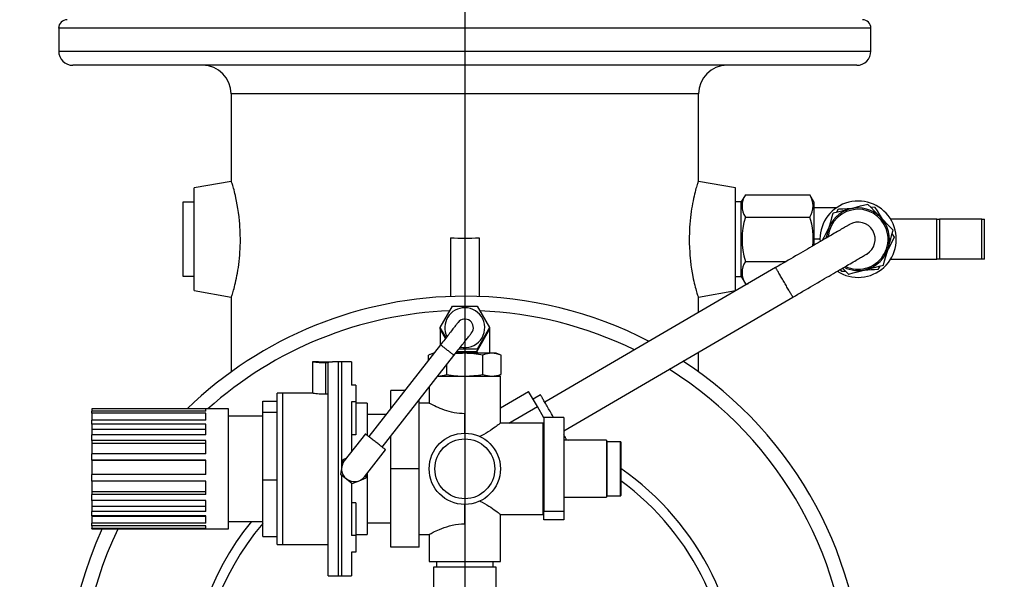
# Model space of a CAD drawing. Units: millimetres. Extents: x -633034 to 162890, y -27428 to -12550.
# Drawn here: x -118157 to -117928, y -18686 to -18556 of the extents above; entities that cross this region are included whole.
import ezdxf
from ezdxf import colors
from ezdxf.entities.mleader import LeaderData, LeaderLine
from ezdxf.math import Vec2, Vec3

# ---------------------------------------------------------------- set-up
doc = ezdxf.new("R2010")
doc.units = ezdxf.units.MM
doc.header["$MEASUREMENT"] = 0
doc.linetypes.add('CENTERX2', pattern=[101.6, 63.5, -12.7, 12.7, -12.7])
doc.layers.add('Axis', color=1, linetype='CENTERX2')
doc.layers.add('НВ нумера колодцов', color=7, linetype='Continuous', lineweight=25)
doc.styles.add('zar 3', font='isocpeur.ttf', dxfattribs={"height": 2.8})

msp = doc.modelspace()

# ---------------------------------------------------------------- linework, layer by layer
at = {"color": 7, "linetype": 'Continuous'}
for p, q in [((-118147.85, -18558.47), (-118147.85, -18563.76)), ((-117959.22, -18563.76), (-117959.22, -18558.47)), ((-117962.53, -18567.07), (-118144.54, -18567.07)), ((-118107.81, -18573.69), (-118107.81, -18594.01)), ((-117999.26, -18594.01), (-117999.26, -18573.69)), ((-118107.79, -18594.01), (-118116.41, -18595.53)), ((-117990.66, -18595.53), (-117999.28, -18594.01)), ((-118116.41, -18619.36), (-118116.41, -18595.53)), ((-117990.66, -18619.36), (-117990.66, -18595.53)), ((-118116.41, -18598.84), (-118119.06, -18598.84)), ((-118119.06, -18598.84), (-118119.06, -18616.05)), ((-117989.33, -18598.78), (-117990.66, -18598.78)), ((-117988.38, -18597.13), (-117989.33, -18598.78)), ((-117989.33, -18616.11), (-117989.33, -18598.78)), ((-117988.38, -18597.13), (-117973.41, -18597.13)), ((-117972.46, -18598.78), (-117973.41, -18597.13)), ((-117972.46, -18598.78), (-117972.46, -18607.44)), ((-117967.26, -18600.16), (-117972.46, -18600.16)), ((-117967.2, -18601.21), (-117966.79, -18600.41)), ((-117959.3, -18599.99), (-117958.4, -18599.94)), ((-117988.38, -18602.29), (-117973.41, -18602.29)), ((-117943.93, -18602.81), (-117954.63, -18602.81)), ((-117943.93, -18612.08), (-117943.93, -18602.81)), ((-117943.93, -18602.81), (-117943.27, -18602.81)), ((-117933.48, -18602.81), (-117943.27, -18602.81)), ((-117933.48, -18602.81), (-117932.82, -18602.81)), ((-117932.82, -18607.44), (-117932.82, -18602.81)), ((-118056.84, -18607.11), (-118056.84, -18620.74)), ((-118050.23, -18607.11), (-118050.23, -18620.74)), ((-117972.46, -18607.44), (-117972.46, -18608.83)), ((-117971.07, -18607.44), (-117972.46, -18607.44)), ((-117954.3, -18606.23), (-117953.8, -18606.98)), ((-117932.82, -18612.08), (-117932.82, -18607.44)), ((-117954.63, -18612.08), (-117943.93, -18612.08)), ((-117943.27, -18612.08), (-117943.93, -18612.08)), ((-117933.48, -18612.08), (-117943.27, -18612.08)), ((-117932.82, -18612.08), (-117933.48, -18612.08)), ((-117981.35, -18614.02), (-118034.95, -18645.29)), ((-117988.38, -18612.6), (-117978.92, -18612.6)), ((-117965.99, -18614.95), (-117966.32, -18614.45)), ((-117957.19, -18613.68), (-117957.6, -18614.48)), ((-118119.06, -18616.05), (-118116.41, -18616.05)), ((-117990.66, -18616.11), (-117989.33, -18616.11)), ((-117989.33, -18616.11), (-117988.38, -18617.76)), ((-117965.09, -18614.9), (-117965.99, -18614.95)), ((-118116.41, -18619.36), (-118107.79, -18620.88)), ((-117999.28, -18620.88), (-117990.66, -18619.36)), ((-117988.38, -18617.76), (-117987.77, -18617.76)), ((-118107.81, -18620.88), (-118107.81, -18638.24)), ((-118030.54, -18651.91), (-117977.35, -18620.88)), ((-117999.26, -18624.47), (-117999.26, -18620.88)), ((-118059.27, -18627.96), (-118056.4, -18623)), ((-118056.4, -18623), (-118050.67, -18623)), ((-118050.67, -18623), (-118047.8, -18627.96)), ((-118057.9, -18630.32), (-118059.27, -18627.96)), ((-118059.27, -18628.29), (-118059.27, -18632.06)), ((-118047.8, -18627.96), (-118050.67, -18632.93)), ((-118047.8, -18628.29), (-118047.8, -18633.92)), ((-118059.18, -18631.95), (-118075.85, -18653.25)), ((-118050.67, -18632.93), (-118054.9, -18632.93)), ((-118072.72, -18655.7), (-118056.05, -18634.4)), ((-118060.82, -18633.92), (-118061.94, -18634.33)), ((-118061.94, -18635.48), (-118061.94, -18634.33)), ((-118060.72, -18633.92), (-118060.82, -18633.92)), ((-118053.54, -18633.92), (-118055.68, -18633.92)), ((-118047.23, -18633.92), (-118053.54, -18633.92)), ((-118050.67, -18633.59), (-118050.67, -18633.92)), ((-118049.33, -18638.8), (-118049.33, -18634.33)), ((-118046.25, -18633.92), (-118047.23, -18633.92)), ((-118045.13, -18634.33), (-118046.25, -18633.92)), ((-118045.13, -18638.8), (-118045.13, -18634.33)), ((-117999.26, -18638.24), (-117999.26, -18633.66)), ((-118087.52, -18635.91), (-118088.88, -18635.91)), ((-118088.88, -18635.91), (-118088.88, -18643.19)), ((-118087.52, -18635.91), (-118084.28, -18635.91)), ((-118085.9, -18636.08), (-118085.24, -18636.08)), ((-118085.24, -18685.55), (-118085.24, -18636.08)), ((-118082.92, -18635.91), (-118084.28, -18635.91)), ((-118082.16, -18635.91), (-118082.92, -18635.91)), ((-118079.85, -18635.91), (-118082.16, -18635.91)), ((-118079.85, -18635.91), (-118079.85, -18641.34)), ((-118057.74, -18638.8), (-118057.74, -18636.55)), ((-118059.82, -18639.21), (-118045.26, -18639.21)), ((-118046.25, -18639.21), (-118045.13, -18638.8)), ((-118045.26, -18650.14), (-118045.26, -18639.21)), ((-118078.85, -18641.34), (-118079.85, -18641.34)), ((-118078.85, -18641.34), (-118078.85, -18645.22)), ((-118061.81, -18641.75), (-118061.81, -18645.51)), ((-118095.83, -18643.19), (-118097.15, -18643.19)), ((-118097.15, -18678.27), (-118097.15, -18643.19)), ((-118088.87, -18643.19), (-118095.83, -18643.19)), ((-118085.24, -18643.44), (-118085.9, -18643.44)), ((-118067.46, -18642.52), (-118070.74, -18642.52)), ((-118070.74, -18646.72), (-118070.74, -18642.52)), ((-118045.26, -18646.61), (-118038.71, -18642.79)), ((-118036.69, -18646.25), (-118038.71, -18642.79)), ((-118035.96, -18643.57), (-118037.67, -18644.57)), ((-118108.41, -18646.83), (-118140.18, -18646.83)), ((-118113.7, -18646.83), (-118140.18, -18646.83)), ((-118140.18, -18646.83), (-118140.18, -18646.83)), ((-118140.18, -18646.83), (-118140.18, -18647.33)), ((-118113.7, -18647.33), (-118113.7, -18646.83)), ((-118108.41, -18674.63), (-118108.41, -18646.83)), ((-118100.46, -18645), (-118097.15, -18645)), ((-118100.46, -18647.55), (-118100.46, -18645)), ((-118078.85, -18645.22), (-118079.85, -18645.22)), ((-118079.85, -18645.22), (-118079.85, -18656.74)), ((-118078.85, -18645.22), (-118078.85, -18652.82)), ((-118076.2, -18645.5), (-118078.85, -18645.5)), ((-118076.2, -18645.5), (-118076.2, -18652.97)), ((-118064.13, -18660.73), (-118064.13, -18644.71)), ((-118061.8, -18645.5), (-118064.13, -18645.5)), ((-118043.34, -18650.14), (-118036.69, -18646.25)), ((-118035.17, -18648.86), (-118036.69, -18646.25)), ((-118140.18, -18647.83), (-118140.18, -18647.33)), ((-118113.7, -18647.33), (-118140.18, -18647.33)), ((-118113.7, -18647.83), (-118140.18, -18647.83)), ((-118140.18, -18647.83), (-118140.18, -18649.42)), ((-118113.7, -18649.42), (-118113.7, -18647.83)), ((-118100.46, -18648.48), (-118108.41, -18648.48)), ((-118100.46, -18663.28), (-118100.46, -18647.55)), ((-118100.46, -18647.55), (-118097.15, -18647.55)), ((-118071.86, -18648.15), (-118076.2, -18648.15)), ((-118053.54, -18652.45), (-118053.54, -18647.95)), ((-118035.17, -18648.84), (-118035.17, -18670.57)), ((-118030.54, -18648.84), (-118035.17, -18648.84)), ((-118030.54, -18648.84), (-118030.54, -18670.57)), ((-118140.18, -18650.37), (-118140.18, -18649.42)), ((-118113.7, -18649.42), (-118140.18, -18649.42)), ((-118113.7, -18650.37), (-118140.18, -18650.37)), ((-118140.18, -18650.37), (-118140.18, -18651.62)), ((-118113.7, -18652.86), (-118113.7, -18650.37)), ((-118035.33, -18650.14), (-118045.27, -18650.14)), ((-118035.33, -18660.73), (-118035.33, -18650.14)), ((-118113.7, -18651.62), (-118140.18, -18651.62)), ((-118140.18, -18651.62), (-118140.18, -18652.86)), ((-118140.18, -18654.17), (-118140.18, -18652.86)), ((-118113.7, -18652.86), (-118140.18, -18652.86)), ((-118076.63, -18652.64), (-118081.53, -18658.89)), ((-118078.85, -18652.82), (-118079.85, -18652.82)), ((-118070.74, -18660.73), (-118070.74, -18653.17)), ((-118035.17, -18652.78), (-118035.33, -18652.78)), ((-118113.7, -18654.17), (-118140.18, -18654.17)), ((-118140.18, -18654.17), (-118140.18, -18654.86)), ((-118113.7, -18654.86), (-118140.18, -18654.86)), ((-118140.18, -18654.86), (-118140.18, -18657.25)), ((-118113.7, -18657.25), (-118113.7, -18654.17)), ((-118020.61, -18654.11), (-118030.54, -18654.11)), ((-118030.37, -18654.11), (-118029.95, -18653.86)), ((-118020.61, -18654.11), (-118020.61, -18667.34)), ((-118017.36, -18654.44), (-118020.54, -18654.44)), ((-118017.3, -18654.5), (-118017.3, -18666.95)), ((-118140.18, -18658.76), (-118140.18, -18657.25)), ((-118113.7, -18657.25), (-118140.18, -18657.25)), ((-118081.04, -18658.26), (-118081.89, -18658.61)), ((-118076.84, -18662.56), (-118071.94, -18656.31)), ((-118113.7, -18658.76), (-118140.18, -18658.76)), ((-118140.18, -18658.76), (-118140.18, -18658.8)), ((-118113.7, -18658.8), (-118140.18, -18658.8)), ((-118140.18, -18658.8), (-118140.18, -18662.07)), ((-118113.7, -18662.07), (-118113.7, -18658.76)), ((-118082.13, -18660.31), (-118082.37, -18662.01)), ((-118081.89, -18658.61), (-118082.13, -18660.31)), ((-118140.18, -18663.58), (-118140.18, -18662.07)), ((-118113.7, -18662.07), (-118140.18, -18662.07)), ((-118082.37, -18662.01), (-118081.02, -18663.07)), ((-118078.07, -18663.49), (-118076.48, -18662.85)), ((-118076.48, -18662.85), (-118076.35, -18661.93)), ((-118076.2, -18661.75), (-118076.2, -18675.95)), ((-118064.13, -18660.73), (-118070.74, -18660.73)), ((-118070.74, -18678.93), (-118070.74, -18660.73)), ((-118064.13, -18678.93), (-118064.13, -18660.73)), ((-118035.33, -18671.32), (-118035.33, -18660.73)), ((-118113.7, -18663.58), (-118140.18, -18663.58)), ((-118140.18, -18663.58), (-118140.18, -18666.11)), ((-118113.7, -18666.72), (-118113.7, -18663.58)), ((-118100.46, -18663.28), (-118097.15, -18663.28)), ((-118100.46, -18676.45), (-118100.46, -18663.28)), ((-118081.02, -18663.07), (-118079.67, -18664.13)), ((-118079.85, -18663.99), (-118079.85, -18676.23)), ((-118079.67, -18664.13), (-118078.07, -18663.49)), ((-118113.7, -18666.11), (-118140.18, -18666.11)), ((-118140.18, -18666.11), (-118140.18, -18666.72)), ((-118140.18, -18668.06), (-118140.18, -18666.72)), ((-118113.7, -18666.72), (-118140.18, -18666.72)), ((-118030.54, -18667.34), (-118020.61, -18667.34)), ((-118020.54, -18667.01), (-118017.36, -18667.01)), ((-118113.7, -18668.06), (-118140.18, -18668.06)), ((-118140.18, -18668.06), (-118140.18, -18669.47)), ((-118113.7, -18669.47), (-118140.18, -18669.47)), ((-118140.18, -18669.47), (-118140.18, -18670.65)), ((-118113.7, -18670.65), (-118113.7, -18668.06)), ((-118078.85, -18668.63), (-118079.85, -18668.63)), ((-118078.85, -18668.63), (-118078.85, -18676.23)), ((-118053.54, -18673.5), (-118053.54, -18669)), ((-118035.33, -18668.67), (-118035.17, -18668.67)), ((-118140.18, -18671.66), (-118140.18, -18670.65)), ((-118113.7, -18670.65), (-118140.18, -18670.65)), ((-118113.7, -18671.66), (-118140.18, -18671.66)), ((-118140.18, -18671.66), (-118140.18, -18671.77)), ((-118113.7, -18671.77), (-118140.18, -18671.77)), ((-118140.18, -18671.77), (-118140.18, -18673.38)), ((-118113.7, -18673.38), (-118113.7, -18671.66)), ((-118045.27, -18671.32), (-118035.33, -18671.32)), ((-118045.26, -18682.24), (-118045.26, -18671.31)), ((-118035.17, -18670.57), (-118030.54, -18670.57)), ((-118035.17, -18672.61), (-118035.17, -18670.57)), ((-118030.54, -18670.57), (-118030.54, -18672.61)), ((-118140.18, -18673.93), (-118140.18, -18673.38)), ((-118113.7, -18673.38), (-118140.18, -18673.38)), ((-118113.7, -18673.93), (-118140.18, -18673.93)), ((-118140.18, -18673.93), (-118140.18, -18674.58)), ((-118113.7, -18674.58), (-118113.7, -18673.93)), ((-118108.41, -18672.97), (-118100.46, -18672.97)), ((-118076.2, -18673.3), (-118070.74, -18673.3)), ((-118030.54, -18672.61), (-118035.17, -18672.61)), ((-118140.18, -18674.63), (-118140.18, -18674.58)), ((-118113.7, -18674.58), (-118140.18, -18674.58)), ((-118140.18, -18674.63), (-118108.41, -18674.63)), ((-118100.46, -18676.45), (-118097.15, -18676.45)), ((-118078.85, -18676.23), (-118079.85, -18676.23)), ((-118078.85, -18675.95), (-118076.2, -18675.95)), ((-118078.85, -18676.23), (-118078.85, -18680.11)), ((-118064.13, -18675.95), (-118061.8, -18675.95)), ((-118061.81, -18675.95), (-118061.81, -18682.24)), ((-118097.15, -18678.27), (-118095.83, -18678.27)), ((-118095.83, -18678.27), (-118085.24, -18678.27)), ((-118078.85, -18680.11), (-118079.85, -18680.11)), ((-118079.85, -18680.11), (-118079.85, -18685.55)), ((-118064.13, -18678.93), (-118070.74, -18678.93)), ((-118061.81, -18682.24), (-118045.26, -18682.24)), ((-118060.15, -18682.24), (-118060.15, -18683.56)), ((-118046.92, -18683.56), (-118046.92, -18682.24)), ((-118085.24, -18685.55), (-118082.92, -18685.55)), ((-118082.92, -18685.55), (-118082.16, -18685.55)), ((-118082.16, -18685.55), (-118079.85, -18685.55)), ((-118060.82, -18683.56), (-118060.82, -18690.18)), ((-118046.25, -18683.56), (-118060.82, -18683.56)), ((-118046.25, -18690.18), (-118046.25, -18683.56))]:
    msp.add_line(p, q, dxfattribs=at)
at = {"color": 8, "linetype": 'Continuous'}
for p, q in [((-117959.22, -18558.47), (-118147.85, -18558.47)), ((-118147.85, -18563.76), (-117959.22, -18563.76)), ((-117999.26, -18573.69), (-118107.81, -18573.69)), ((-117943.27, -18602.81), (-117943.27, -18612.08)), ((-117933.48, -18612.08), (-117933.48, -18602.81)), ((-118058.01, -18630.46), (-118059.27, -18628.29)), ((-118047.8, -18628.29), (-118050.7, -18633.32)), ((-118050.67, -18633.59), (-118055.42, -18633.59)), ((-118085.9, -18636.08), (-118085.9, -18643.44)), ((-118082.92, -18635.91), (-118082.92, -18643.17)), ((-118082.16, -18635.91), (-118082.16, -18660.52)), ((-118095.83, -18678.27), (-118095.83, -18643.19)), ((-118082.92, -18643.17), (-118082.92, -18685.55)), ((-118030.03, -18653.91), (-118029.53, -18654.11)), ((-118020.54, -18654.44), (-118020.54, -18664.16)), ((-118017.36, -18667.01), (-118017.36, -18654.44)), ((-118082.16, -18662.18), (-118082.16, -18685.55)), ((-118020.54, -18664.16), (-118020.54, -18667.01))]:
    msp.add_line(p, q, dxfattribs=at)
at = {"color": 7, "linetype": 'Continuous', "flags": 128}
for points in [[(-118107.79, -18620.88), (-118107.77, -18620.86), (-118107.74, -18620.81), (-118107.69, -18620.71), (-118107.64, -18620.56), (-118107.57, -18620.38), (-118107.5, -18620.17), (-118107.42, -18619.91), (-118107.33, -18619.61), (-118107.23, -18619.27), (-118107.13, -18618.89), (-118107.02, -18618.48), (-118106.91, -18618.04), (-118106.8, -18617.56), (-118106.68, -18617.03), (-118106.56, -18616.48), (-118106.45, -18615.89), (-118106.34, -18615.28), (-118106.23, -18614.65), (-118106.13, -18614), (-118106.04, -18613.3), (-118105.95, -18612.58), (-118105.87, -18611.84), (-118105.81, -18611.14), (-118105.75, -18610.42), (-118105.71, -18609.69), (-118105.68, -18608.94), (-118105.66, -18608.17), (-118105.66, -18607.4), (-118105.67, -18606.35), (-118105.71, -18605.3), (-118105.75, -18604.59), (-118105.8, -18603.88), (-118105.86, -18603.19), (-118105.96, -18602.21), (-118106.08, -18601.27), (-118106.22, -18600.34), (-118106.37, -18599.45), (-118106.53, -18598.61), (-118106.69, -18597.82), (-118106.8, -18597.32), (-118106.91, -18596.85), (-118107.02, -18596.41), (-118107.13, -18596), (-118107.23, -18595.62), (-118107.33, -18595.29), (-118107.42, -18594.98), (-118107.5, -18594.71), (-118107.58, -18594.49), (-118107.64, -18594.31), (-118107.7, -18594.17), (-118107.74, -18594.08), (-118107.77, -18594.02), (-118107.79, -18594.01)], [(-117999.28, -18594.01), (-117999.28, -18594.01), (-117999.31, -18594.03), (-117999.34, -18594.1), (-117999.39, -18594.2), (-117999.45, -18594.35), (-117999.51, -18594.55), (-117999.59, -18594.77), (-117999.67, -18595.04), (-117999.76, -18595.34), (-117999.86, -18595.68), (-117999.96, -18596.07), (-118000.07, -18596.49), (-118000.18, -18596.94), (-118000.3, -18597.43), (-118000.41, -18597.95), (-118000.53, -18598.51), (-118000.64, -18599.11), (-118000.75, -18599.73), (-118000.86, -18600.37), (-118000.96, -18601.02), (-118001.05, -18601.7), (-118001.13, -18602.42), (-118001.21, -18603.16), (-118001.28, -18603.92), (-118001.33, -18604.63), (-118001.37, -18605.35), (-118001.39, -18606.08), (-118001.41, -18606.83), (-118001.41, -18607.59), (-118001.41, -18608.35), (-118001.37, -18609.39), (-118001.32, -18610.43), (-118001.26, -18611.12), (-118001.2, -18611.81), (-118001.13, -18612.48), (-118001.02, -18613.44), (-118000.88, -18614.36), (-118000.74, -18615.26), (-118000.58, -18616.1), (-118000.47, -18616.65), (-118000.36, -18617.17), (-118000.25, -18617.65), (-118000.14, -18618.12), (-118000.03, -18618.56), (-117999.92, -18618.96), (-117999.82, -18619.33), (-117999.73, -18619.66), (-117999.64, -18619.96), (-117999.55, -18620.22), (-117999.48, -18620.44), (-117999.42, -18620.61), (-117999.36, -18620.74), (-117999.32, -18620.83), (-117999.29, -18620.87), (-117999.28, -18620.87)], [(-117964.01, -18600.39), (-117965, -18600.65), (-117965.99, -18600.9), (-117966.98, -18601.16), (-117967.97, -18601.41), (-117968.08, -18601.44)], [(-117966.79, -18600.41), (-117965.76, -18600.35), (-117964.71, -18600.29), (-117963.66, -18600.23), (-117963.31, -18600.21)], [(-117959.93, -18599.35), (-117960.96, -18599.61), (-117961.71, -18599.8), (-117962.47, -18600), (-117963.24, -18600.2), (-117964.01, -18600.39)], [(-117956.99, -18602.35), (-117957.73, -18601.6), (-117958.47, -18600.85), (-117959.2, -18600.1), (-117959.93, -18599.35)], [(-117958.4, -18599.94), (-117958.34, -18600.04), (-117957.79, -18600.88), (-117957.23, -18601.74), (-117956.67, -18602.6), (-117956.49, -18602.86)], [(-117968.08, -18601.44), (-117968.36, -18602.44), (-117968.64, -18603.45), (-117968.92, -18604.46), (-117969.21, -18605.49)], [(-117954.05, -18605.36), (-117954.78, -18604.61), (-117955.51, -18603.87), (-117956.25, -18603.11), (-117956.99, -18602.35)], [(-117964.2, -18604.01), (-117964.21, -18604.02), (-117964.24, -18604.04), (-117964.29, -18604.07), (-117964.36, -18604.11), (-117964.45, -18604.16), (-117964.56, -18604.22), (-117964.68, -18604.3), (-117964.83, -18604.39), (-117965, -18604.48), (-117965.19, -18604.59), (-117965.39, -18604.71), (-117965.62, -18604.84), (-117965.86, -18604.98), (-117966.12, -18605.14), (-117966.4, -18605.3), (-117966.69, -18605.47), (-117967.01, -18605.65), (-117967.34, -18605.85), (-117967.68, -18606.05), (-117968.04, -18606.26), (-117968.42, -18606.48), (-117968.81, -18606.71), (-117969.22, -18606.94), (-117969.64, -18607.19), (-117970.08, -18607.44), (-117970.52, -18607.71), (-117970.99, -18607.97), (-117971.46, -18608.25), (-117971.94, -18608.53), (-117972.44, -18608.82), (-117972.94, -18609.12), (-117973.46, -18609.42), (-117973.98, -18609.72), (-117974.52, -18610.03), (-117975.06, -18610.35), (-117975.61, -18610.67), (-117976.16, -18610.99), (-117976.72, -18611.32), (-117977.29, -18611.65), (-117977.86, -18611.98), (-117978.43, -18612.32), (-117979.01, -18612.66), (-117979.59, -18613), (-117980.18, -18613.34), (-117980.76, -18613.68), (-117981.35, -18614.02)], [(-117970.47, -18607.67), (-117970.12, -18606.98), (-117969.65, -18606.05), (-117969.17, -18605.1), (-117969.02, -18604.8)], [(-117969.21, -18605.49), (-117969.49, -18606.5), (-117969.69, -18607.22)], [(-117955.18, -18609.4), (-117954.9, -18608.39), (-117954.62, -18607.38), (-117954.34, -18606.37), (-117954.05, -18605.36)], [(-117971.07, -18607.44), (-117971.05, -18607.89), (-117971.05, -18608.01)], [(-117953.8, -18606.98), (-117954.15, -18607.68), (-117954.51, -18608.37), (-117954.86, -18609.08), (-117955.22, -18609.78), (-117955.38, -18610.09)], [(-117956.32, -18613.45), (-117956.04, -18612.45), (-117955.75, -18611.44), (-117955.47, -18610.43), (-117955.18, -18609.4)], [(-117977.35, -18620.88), (-117976.76, -18620.54), (-117976.18, -18620.2), (-117975.59, -18619.86), (-117975.01, -18619.52), (-117974.43, -18619.18), (-117973.86, -18618.84), (-117973.29, -18618.51), (-117972.72, -18618.18), (-117972.16, -18617.85), (-117971.6, -18617.53), (-117971.05, -18617.21), (-117970.51, -18616.89), (-117969.98, -18616.58), (-117969.46, -18616.28), (-117968.94, -18615.98), (-117968.44, -18615.68), (-117967.94, -18615.39), (-117967.46, -18615.11), (-117966.98, -18614.83), (-117966.52, -18614.57), (-117966.07, -18614.3), (-117965.64, -18614.05), (-117965.22, -18613.81), (-117964.81, -18613.57), (-117964.42, -18613.34), (-117964.04, -18613.12), (-117963.68, -18612.91), (-117963.33, -18612.71), (-117963, -18612.51), (-117962.69, -18612.33), (-117962.4, -18612.16), (-117962.12, -18612), (-117961.86, -18611.84), (-117961.62, -18611.7), (-117961.39, -18611.57), (-117961.19, -18611.45), (-117961, -18611.34), (-117960.83, -18611.25), (-117960.68, -18611.16), (-117960.55, -18611.08), (-117960.44, -18611.02), (-117960.36, -18610.97), (-117960.29, -18610.93), (-117960.24, -18610.9), (-117960.21, -18610.88), (-117960.2, -18610.87)], [(-117965.82, -18614.15), (-117965.19, -18614.79), (-117964.46, -18615.54)], [(-117964.46, -18615.54), (-117964.35, -18615.51), (-117963.37, -18615.26), (-117962.38, -18615.01), (-117961.39, -18614.75), (-117960.39, -18614.5)], [(-117957.6, -18614.48), (-117958.38, -18614.53), (-117959.16, -18614.57), (-117959.94, -18614.61), (-117960.73, -18614.66), (-117961.08, -18614.67)], [(-117960.39, -18614.5), (-117959.62, -18614.3), (-117958.86, -18614.11), (-117958.1, -18613.91), (-117957.34, -18613.71), (-117956.32, -18613.45)], [(-118059.29, -18628.01), (-118059.28, -18627.98), (-118059.27, -18627.97), (-118059.27, -18627.96)], [(-118055.1, -18626.74), (-118055.11, -18626.75), (-118055.13, -18626.78), (-118055.17, -18626.82), (-118055.22, -18626.89), (-118055.28, -18626.97), (-118055.36, -18627.08), (-118055.46, -18627.2), (-118055.57, -18627.34), (-118055.69, -18627.49), (-118055.82, -18627.66), (-118055.97, -18627.85), (-118056.13, -18628.05), (-118056.29, -18628.27), (-118056.47, -18628.49), (-118056.66, -18628.74), (-118056.86, -18628.99), (-118057.07, -18629.25), (-118057.28, -18629.53), (-118057.5, -18629.81), (-118057.73, -18630.1), (-118057.97, -18630.4), (-118058.2, -18630.7), (-118058.44, -18631.01), (-118058.69, -18631.32), (-118058.93, -18631.64), (-118059.18, -18631.95)], [(-118047.8, -18627.96), (-118047.8, -18627.97), (-118047.79, -18627.98), (-118047.78, -18628.01)], [(-118056.05, -18634.4), (-118055.81, -18634.08), (-118055.56, -18633.77), (-118055.32, -18633.46), (-118055.08, -18633.15), (-118054.84, -18632.85), (-118054.61, -18632.55), (-118054.38, -18632.26), (-118054.16, -18631.98), (-118053.94, -18631.7), (-118053.73, -18631.44), (-118053.54, -18631.18), (-118053.35, -18630.94), (-118053.17, -18630.71), (-118053, -18630.5), (-118052.84, -18630.3), (-118052.69, -18630.11), (-118052.56, -18629.94), (-118052.44, -18629.78), (-118052.33, -18629.65), (-118052.24, -18629.53), (-118052.16, -18629.42), (-118052.09, -18629.34), (-118052.04, -18629.27), (-118052, -18629.22), (-118051.98, -18629.2), (-118051.97, -18629.19)], [(-118050.67, -18632.93), (-118050.67, -18632.93), (-118050.68, -18632.95), (-118050.7, -18632.99)], [(-118085.9, -18643.44), (-118086.39, -18643.43), (-118086.88, -18643.41), (-118087.33, -18643.38), (-118087.75, -18643.34), (-118088.11, -18643.3), (-118088.41, -18643.26), (-118088.65, -18643.22), (-118088.8, -18643.2), (-118088.87, -18643.19), (-118088.87, -18643.19)], [(-118032.88, -18648.84), (-118033, -18648.64), (-118033.19, -18648.32), (-118033.37, -18648), (-118033.56, -18647.69), (-118033.74, -18647.37), (-118033.92, -18647.07), (-118034.09, -18646.77), (-118034.26, -18646.48), (-118034.43, -18646.19), (-118034.59, -18645.92), (-118034.74, -18645.66), (-118034.89, -18645.41), (-118035.03, -18645.17), (-118035.16, -18644.94), (-118035.28, -18644.73), (-118035.39, -18644.54), (-118035.5, -18644.36), (-118035.59, -18644.2), (-118035.68, -18644.05), (-118035.75, -18643.93), (-118035.81, -18643.82), (-118035.86, -18643.73), (-118035.9, -18643.66), (-118035.93, -18643.61), (-118035.95, -18643.58), (-118035.96, -18643.57)], [(-118053.54, -18647.95), (-118054.16, -18647.93), (-118054.78, -18647.89), (-118055.41, -18647.81), (-118056.03, -18647.7), (-118056.61, -18647.58), (-118057.17, -18647.44), (-118057.72, -18647.28), (-118058.24, -18647.11), (-118058.77, -18646.92), (-118059.26, -18646.72), (-118059.73, -18646.52), (-118060.16, -18646.33), (-118060.57, -18646.14), (-118060.92, -18645.97), (-118061.23, -18645.81), (-118061.48, -18645.68), (-118061.64, -18645.59), (-118061.75, -18645.54), (-118061.8, -18645.51), (-118061.8, -18645.51)], [(-118045.27, -18650.14), (-118045.26, -18650.14), (-118045.3, -18650.16), (-118045.37, -18650.22), (-118045.48, -18650.3), (-118045.61, -18650.41), (-118045.79, -18650.54), (-118045.99, -18650.7), (-118046.24, -18650.88), (-118046.52, -18651.09), (-118046.84, -18651.31), (-118047.18, -18651.55), (-118047.61, -18651.85), (-118048.08, -18652.16), (-118048.59, -18652.47), (-118049.13, -18652.78), (-118049.57, -18653.01), (-118050.02, -18653.24)], [(-118071.94, -18656.31), (-118071.94, -18656.31), (-118071.96, -18656.3), (-118071.99, -18656.27), (-118072.04, -18656.23), (-118072.11, -18656.18), (-118072.19, -18656.11), (-118072.29, -18656.03), (-118072.41, -18655.94), (-118072.54, -18655.84), (-118072.68, -18655.73), (-118072.84, -18655.6), (-118073.01, -18655.47), (-118073.19, -18655.33), (-118073.38, -18655.18), (-118073.57, -18655.03), (-118073.77, -18654.87), (-118073.98, -18654.71), (-118074.18, -18654.55), (-118074.39, -18654.39), (-118074.6, -18654.23), (-118074.8, -18654.07), (-118075, -18653.91), (-118075.2, -18653.76), (-118075.38, -18653.61), (-118075.56, -18653.47), (-118075.73, -18653.34), (-118075.89, -18653.22), (-118076.03, -18653.1), (-118076.17, -18653), (-118076.28, -18652.91), (-118076.38, -18652.83), (-118076.47, -18652.76), (-118076.54, -18652.71), (-118076.59, -18652.67), (-118076.62, -18652.65), (-118076.63, -18652.64), (-118076.63, -18652.64)], [(-118029.95, -18653.86), (-118029.95, -18653.86), (-118029.97, -18653.84), (-118029.99, -18653.8), (-118030.02, -18653.74), (-118030.07, -18653.66), (-118030.13, -18653.57), (-118030.19, -18653.45), (-118030.27, -18653.32), (-118030.36, -18653.16), (-118030.46, -18652.99), (-118030.54, -18652.87)], [(-118050.02, -18668.21), (-118049.49, -18668.48), (-118048.98, -18668.75), (-118048.46, -18669.06), (-118047.97, -18669.37), (-118047.5, -18669.67), (-118047.07, -18669.97), (-118046.7, -18670.23), (-118046.37, -18670.48), (-118046.06, -18670.7), (-118045.8, -18670.9), (-118045.62, -18671.04), (-118045.48, -18671.15), (-118045.37, -18671.23), (-118045.29, -18671.29), (-118045.26, -18671.31), (-118045.27, -18671.31)], [(-118061.8, -18675.95), (-118061.81, -18675.95), (-118061.76, -18675.92), (-118061.67, -18675.87), (-118061.54, -18675.8), (-118061.36, -18675.71), (-118061.14, -18675.59), (-118060.87, -18675.46), (-118060.57, -18675.31), (-118060.22, -18675.15), (-118059.83, -18674.97), (-118059.38, -18674.78), (-118058.88, -18674.58), (-118058.33, -18674.38), (-118057.75, -18674.18), (-118057.12, -18674), (-118056.45, -18673.83), (-118055.73, -18673.69), (-118054.99, -18673.59), (-118054.27, -18673.53), (-118053.54, -18673.5)]]:
    msp.add_lwpolyline(points, dxfattribs=at)
at = {"color": 8, "linetype": 'Continuous', "flags": 128}
for points in [[(-117977.35, -18620.88), (-117977.35, -18620.88), (-117977.36, -18620.86), (-117977.38, -18620.82), (-117977.42, -18620.76), (-117977.46, -18620.68), (-117977.52, -18620.59), (-117977.58, -18620.47), (-117977.66, -18620.34), (-117977.75, -18620.19), (-117977.84, -18620.03), (-117977.95, -18619.85), (-117978.06, -18619.66), (-117978.18, -18619.46), (-117978.3, -18619.24), (-117978.44, -18619.01), (-117978.57, -18618.78), (-117978.72, -18618.53), (-117978.86, -18618.28), (-117979.01, -18618.03), (-117979.16, -18617.77), (-117979.31, -18617.51), (-117979.46, -18617.25), (-117979.61, -18617), (-117979.76, -18616.74), (-117979.91, -18616.49), (-117980.05, -18616.24), (-117980.19, -18616), (-117980.33, -18615.77), (-117980.46, -18615.55), (-117980.58, -18615.34), (-117980.69, -18615.14), (-117980.8, -18614.96), (-117980.9, -18614.78), (-117980.99, -18614.63), (-117981.07, -18614.49), (-117981.15, -18614.37), (-117981.21, -18614.26), (-117981.26, -18614.18), (-117981.3, -18614.11), (-117981.33, -18614.06), (-117981.34, -18614.03), (-117981.35, -18614.02), (-117981.35, -18614.02)], [(-118056.05, -18634.4), (-118056.06, -18634.39), (-118056.09, -18634.37), (-118056.13, -18634.33), (-118056.2, -18634.29), (-118056.28, -18634.22), (-118056.37, -18634.15), (-118056.48, -18634.06), (-118056.6, -18633.97), (-118056.74, -18633.86), (-118056.88, -18633.75), (-118057.04, -18633.63), (-118057.2, -18633.5), (-118057.36, -18633.37), (-118057.53, -18633.24), (-118057.7, -18633.11), (-118057.87, -18632.98), (-118058.03, -18632.85), (-118058.19, -18632.72), (-118058.35, -18632.6), (-118058.49, -18632.49), (-118058.63, -18632.38), (-118058.75, -18632.29), (-118058.86, -18632.2), (-118058.96, -18632.13), (-118059.03, -18632.06), (-118059.1, -18632.01), (-118059.14, -18631.98), (-118059.17, -18631.96), (-118059.18, -18631.95), (-118059.18, -18631.95)]]:
    msp.add_lwpolyline(points, dxfattribs=at)
at = {"color": 7, "linetype": 'Continuous'}
for radius in [8.27, 6.95]:
    msp.add_circle((-118053.54, -18660.73), radius, dxfattribs=at)
for centre, radius, start, end in [((-118145.87, -18558.47), 1.99, 90, 180), ((-117961.2, -18558.47), 1.99, 0, 90), ((-118144.54, -18563.76), 3.31, 180, 270), ((-117962.53, -18563.76), 3.31, 270, 0), ((-118114.43, -18573.69), 6.62, 0, 90), ((-117992.64, -18573.69), 6.62, 90, 180), ((-117984.53, -18599.71), 4.63, 146.1745, 213.8255), ((-117977.31, -18599.71), 4.67, 326.4991, 33.5009), ((-117962.2, -18607.44), 8.87, 236.8566, 180), ((-117962.2, -18607.44), 7.28, 104.3888, 164.3888), ((-117962.2, -18607.44), 6.95, 284.3888, 175.4065), ((-117962.2, -18607.44), 7.28, 44.3888, 104.3888), ((-117971.84, -18607.44), 17.32, 162.6714, 197.3286), ((-117989.75, -18607.43), 17.13, 354.8419, 17.4724), ((-117962.2, -18607.44), 7.28, 344.3888, 44.3888), ((-117962.2, -18607.44), 7.28, 164.3888, 177.2007), ((-117962.2, -18607.44), 3.97, 300.2564, 120.2564), ((-118053.54, -18513.24), 93.93, 267.9809, 272.0191), ((-117962.2, -18607.44), 7.28, 284.3888, 344.3888), ((-117984.53, -18615.18), 4.63, 146.1744, 213.8256), ((-117962.2, -18607.44), 7.28, 243.3122, 284.3888), ((-117962.2, -18607.44), 6.95, 245.1063, 284.3888), ((-118053.54, -18713.34), 92.66, 90, 134.1222), ((-118053.54, -18713.34), 92.66, 62.4892, 90), ((-118053.54, -18627.96), 4.63, 90, 206.5682), ((-118053.54, -18627.96), 4.63, 257.3221, 90), ((-118053.54, -18627.96), 1.99, 321.9452, 141.9452), ((-118060.81, -18628.28), 1.54, 359.5204, 10.2693), ((-118046.26, -18628.28), 1.54, 169.7307, 180.4796), ((-118050.25, -18633.15), 0.478, 159.7616, 200.2384), ((-118059.86, -18639.65), 5.71, 99.4208, 111.4044), ((-118053.54, -18654.15), 20.23, 89.9998, 96.3548), ((-118053.72, -18657.55), 23.63, 79.3033, 89.5563), ((-118051.76, -18633.59), 1.09, 359.8321, 14.3362), ((-118047.13, -18640.02), 6.11, 90.9385, 111.1354), ((-118047.33, -18640.03), 6.11, 68.8707, 89.0554), ((-118085.89, -18611.06), 25.03, 263.1586, 269.9717), ((-118085.9, -18613.98), 21.98, 265.777, 274.223), ((-118053.54, -18713.34), 92.66, 303.1508, 56.8492), ((-118059.93, -18633.14), 6.08, 271.0556, 291.1652), ((-118053.41, -18616.15), 23.07, 259.1769, 269.6828), ((-118053.75, -18615.25), 23.97, 270.5157, 280.6246), ((-118047.13, -18633.11), 6.11, 248.8707, 269.0554), ((-118047.33, -18633.11), 6.11, 270.9385, 291.1354), ((-118020.54, -18654.5), 0.0662, 90, 180), ((-118017.36, -18654.5), 0.0662, 0, 90), ((-118079.18, -18660.73), 2.98, 141.9452, 321.9451), ((-118020.54, -18666.95), 0.0662, 180, 270), ((-118017.36, -18666.95), 0.0662, 270, 0), ((-118053.54, -18713.34), 92.66, 155.3006, 297.5108)]:
    msp.add_arc(centre, radius, start, end, dxfattribs=at)
at = {"color": 8, "linetype": 'Continuous'}
for radius, start, end in [(89.35, 92.231, 131.8886), (89.35, 63.8374, 87.769), (89.35, 302.0835, 57.9165), (63.92, 297.9424, 55.4615), (61.6, 299.093, 53.9628), (63.92, 140.8257, 222.7094), (61.6, 139.6274, 224.7346), (89.35, 154.3207, 216.7991)]:
    msp.add_arc((-118053.54, -18713.34), radius, start, end, dxfattribs=at)
at = {"layer": 'Axis', "color": 4, "ltscale": 10}
msp.add_lwpolyline([(-118053.54, -18376.72), (-118053.54, -19292.98)], dxfattribs=at)

# ---------------------------------------------------------------- leaders
at = {"layer": 'НВ нумера колодцов'}
ml = msp.add_multileader_mtext('Standard', dxfattribs=at)
ml.set_content('{\\fISOCPEUR|b0|i1|c204|p34;\\C256;Установка обеззараживания\\Pводы на 30м³/час\\P\\fISOCPEUR|b1|i1|c204|p34;УДВ\\fISOCPEUR|b0|i1|c204|p34;-1\\fISOCPEUR|b1|i1|c204|p34;А\\fISOCPEUR|b0|i1|c204|p34;500\\fISOCPEUR|b1|i1|c204|p34;НО\\fISOCPEUR|b0|i1|c204|p34;-10-100-N\\P(0,65+0,25 кВт)}', color=1, style='zar 3')
ml.set_leader_properties(linetype='ByLayer', lineweight=15)
ml.build(insert=Vec2(0, 0))
ml.multileader.update_dxf_attribs({"text_left_attachment_type": 6, "text_right_attachment_type": 6, "dogleg_length": 1, "arrow_head_size": 40})
ctx = ml.context
ctx.base_point, ctx.char_height, ctx.arrow_head_size, ctx.landing_gap_size, ctx.plane_origin = Vec3(-124862.11, -15637.98), 150, 40, 40, Vec3(-100711.61, -46033.57)
ctx.left_attachment, ctx.right_attachment, ctx.text_align_type = 6, 6, 2
notes = []
notes.append((ctx, [(1, (1, 1, 0), (-121976.69, -15637.98), (-1, 0), 2, [(0, [(-116818.11, -18160.86), (-116913.14, -18793.39)], 0, [])])]))
ctx.mtext.insert, ctx.mtext.width, ctx.mtext.defined_height, ctx.mtext.alignment, ctx.mtext.flow_direction = Vec3(-122018.7, -15457.98), 6091.5457, 1243.85, 3, 5
for ctx, leaders in notes:
    for number, flags, end, landing, length, lines in leaders:
        leader = LeaderData()
        leader.index, (leader.has_last_leader_line, leader.has_dogleg_vector, leader.attachment_direction) = number, flags
        leader.last_leader_point, leader.dogleg_vector, leader.dogleg_length = Vec3(end), Vec3(landing), length
        for number, points, colour, breaks in lines:
            line = LeaderLine()
            line.index, line.vertices, line.color, line.breaks = number, Vec3.list(points), colors.encode_raw_color(colour), breaks
            leader.lines.append(line)
        ctx.leaders.append(leader)

doc.saveas('drawing.dxf')
